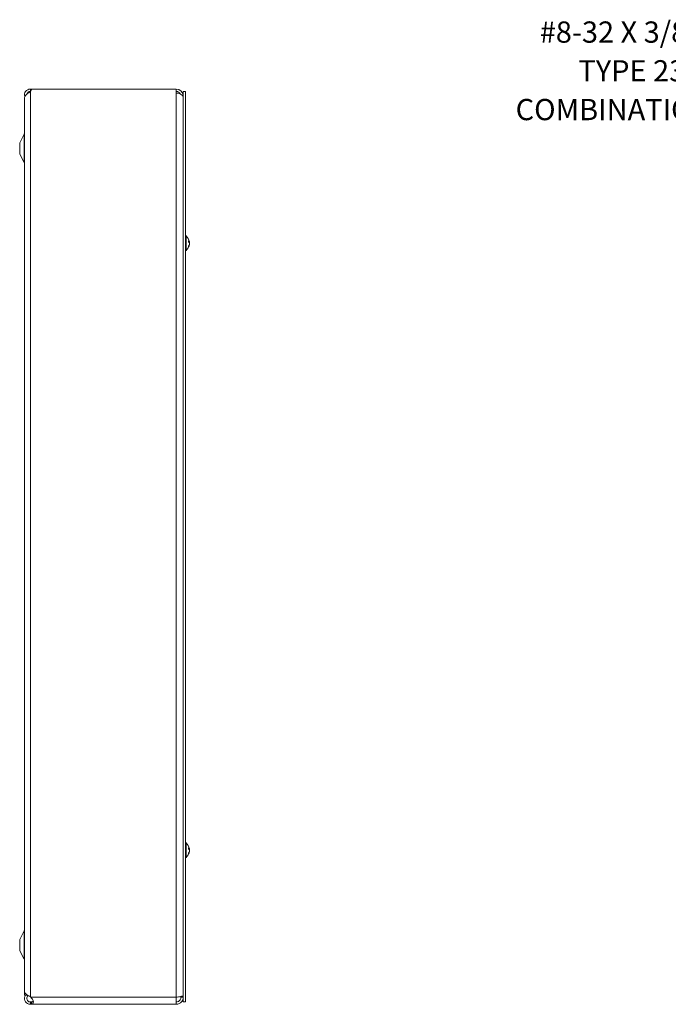
# Model space of a CAD drawing. Units: inches. Extents: x 7 to 130, y 2 to 78.
# Drawn here: x 10 to 27, y 36 to 62 of the extents above; entities that cross this region are included whole.
import ezdxf

# ---------------------------------------------------------------- set-up
doc = ezdxf.new("R2010")
doc.units = ezdxf.units.IN
doc.header["$LTSCALE"] = 8
doc.header["$MEASUREMENT"] = 0
for name, color, linetype, lineweight in [('Symbol (ANSI)', 7, 'Continuous', 5), ('Visible (ANSI)', 7, 'Continuous', 5), ('Visible Narrow (ANSI)', 7, 'Continuous', 5)]:
    doc.layers.add(name, color=color, linetype=linetype, lineweight=lineweight)
doc.styles.add('ROMANS', font='RomanS.shx')
doc.dimstyles.new('Default (ANSI)$7', dxfattribs={"dimscale": 8, "dimtxt": 0.08, "dimasz": 0.098425, "dimexe": 0.125, "dimexo": 0.0625, "dimgap": 0.031496, "dimtad": 0, "dimtih": 1, "dimtoh": 1, "dimrnd": 1e-08, "dimzin": 0, "dimdsep": 46, "dimtxsty": 'ROMANS', "dimcen": 0.09, "dimdle": 0.393701, "dimclrd": 256, "dimclre": 256, "dimclrt": 256, "dimadec": 0, "dimazin": 0, "dimtfac": 0.875, "dimtofl": 0, "dimtmove": 0, "dimatfit": 3, "dimfxl": 1, "dimtolj": 1, "dimtzin": 0, "dimlwd": -1, "dimlwe": -1, "dimarcsym": 0})

msp = doc.modelspace()

# ---------------------------------------------------------------- linework, layer by layer
at = {"layer": 'Visible (ANSI)'}
for p, q in [((10.02059, 60.09811), (10.04959, 60.09811)), ((10.02059, 60.09811), (10.02059, 60.09394)), ((10.02059, 60.09394), (10.04951, 60.09394)), ((10.02059, 60.03332), (10.02059, 60.09394)), ((10.02512, 60.03332), (10.02059, 60.03332)), ((10.04959, 60.09811), (13.86509, 60.09811)), ((13.86509, 59.99192), (13.86509, 60.09811)), ((14.05209, 60.03561), (14.11409, 60.03561)), ((14.05209, 36.03561), (14.05209, 60.03561)), ((14.11409, 36.03561), (14.11409, 60.03561)), ((9.86434, 59.85611), (9.86434, 36.21511)), ((9.86484, 59.85611), (9.86434, 59.85611)), ((9.86484, 59.87058), (9.86484, 36.30612)), ((9.73934, 58.68561), (9.8571, 58.90841)), ((9.73934, 58.68561), (9.73934, 58.38561)), ((9.73934, 58.38561), (9.8571, 58.16282)), ((14.12838, 56.22761), (14.11409, 56.22761)), ((14.12838, 56.22761), (14.12838, 55.84361)), ((14.19502, 56.0686), (14.19502, 56.09999)), ((14.21407, 56.06533), (14.19875, 56.06399)), ((14.12838, 55.84361), (14.11409, 55.84361)), ((14.19502, 55.94138), (14.19502, 55.95816)), ((14.21407, 56.00589), (14.2115, 56.00611)), ((14.12838, 40.22761), (14.11409, 40.22761)), ((14.12838, 40.22761), (14.12838, 39.84361)), ((14.19502, 40.0686), (14.19502, 40.09999)), ((14.21407, 40.06533), (14.19875, 40.06399)), ((14.21407, 40.00589), (14.2115, 40.00611)), ((14.12838, 39.84361), (14.11409, 39.84361)), ((14.19502, 39.94138), (14.19502, 39.95816)), ((9.73934, 37.68561), (9.8571, 37.90841)), ((9.73934, 37.68561), (9.73934, 37.38561)), ((9.73934, 37.38561), (9.8571, 37.16282)), ((9.92684, 36.21511), (9.86434, 36.21511)), ((9.92684, 36.21511), (9.92684, 36.22574)), ((10.02059, 36.1696), (10.0322, 36.16011)), ((13.86509, 36.16011), (13.86509, 35.97311)), ((13.99009, 36.16011), (13.99009, 36.18071)), ((13.99009, 36.16011), (14.05209, 36.16011)), ((10.02059, 36.02253), (10.02059, 36.03511)), ((10.02059, 36.03511), (10.0322, 36.03511)), ((10.02059, 35.97311), (10.02059, 36.02253)), ((10.0322, 35.97311), (10.02059, 35.97311)), ((10.0322, 36.02253), (10.0322, 36.03511)), ((10.0322, 35.97311), (10.0322, 36.02253)), ((13.86509, 35.97311), (10.0322, 35.97311)), ((14.05209, 36.03561), (14.11409, 36.03561))]:
    msp.add_line(p, q, dxfattribs=at)
for centre, radius, start, end in [((10.02059, 59.94236), 0.15575, 90, 196.178649), ((10.02059, 59.94236), 0.09375, 90, 165.412587), ((9.95159, 60.09811), 0.098, 314.755398, 0), ((13.86509, 59.91111), 0.187, 0, 90), ((13.86509, 59.91111), 0.125, 26.635006, 90), ((9.80184, 58.93761), 0.0625, 332.141603, 0), ((9.80184, 58.13361), 0.0625, 0, 27.858397), ((13.96209, 56.03561), 0.254, 8.385579, 49.104014), ((13.96209, 56.03561), 0.254, 310.895986, 351.614421), ((13.96209, 40.03561), 0.254, 8.385579, 49.104014), ((13.96209, 40.03561), 0.254, 310.895986, 351.614421), ((9.80184, 37.93761), 0.0625, 332.141603, 0), ((9.80184, 37.13361), 0.0625, 0, 27.858397)]:
    msp.add_arc(centre, radius, start, end, dxfattribs=at)
for centre, major_axis, ratio, start_param, end_param in [((13.96249, 56.03169), (0.25264, 0.02583), 0.51565398, 0.07468819, 0.35927616), ((13.96249, 56.03966), (0.25272, -0.02503), 0.46707333, 0.17359751, 0.45818549), ((13.96249, 56.03798), (0.25041, -0.04232), 0.85235254, 0.27044669, 0.32074699), ((13.96249, 56.03346), (0.24965, 0.04658), 0.87991271, 6.24781257, 6.24963751), ((13.96249, 56.03324), (0.25041, 0.04232), 0.85235254, 5.72815064, 6.01273861), ((13.96249, 56.03776), (0.24965, -0.04658), 0.87991271, 6.03397007, 6.31855804), ((13.96249, 56.03156), (0.25272, 0.02503), 0.46707333, 6.10776286, 6.10958779), ((13.96249, 40.03169), (0.25264, 0.02583), 0.51565398, 0.07468819, 0.35927616), ((13.96249, 40.03966), (0.25272, -0.02503), 0.46707333, 0.17359751, 0.45818549), ((13.96249, 40.03324), (0.25041, 0.04232), 0.85235254, 5.72815064, 6.01273861), ((13.96249, 40.03776), (0.24965, -0.04658), 0.87991271, 6.03397007, 6.31855804), ((13.96249, 40.03798), (0.25041, -0.04232), 0.85235254, 0.27044669, 0.32074699), ((13.96249, 40.03346), (0.24965, 0.04658), 0.87991271, 6.24781257, 6.24963751), ((13.96249, 40.03156), (0.25272, 0.02503), 0.46707333, 6.10776286, 6.10958779)]:
    msp.add_ellipse(centre, major_axis=major_axis, ratio=ratio, start_param=start_param, end_param=end_param, dxfattribs=at)
for points, knots in [([(10.01814, 60.0269), (9.96869, 59.99498), (9.92028, 59.96305), (9.89226, 59.93113), (9.87454, 59.91095), (9.86527, 59.89076), (9.86514, 59.87058)], [0, 0, 0, 0, 0.95263143, 0.95263143, 0.95263143, 1.55502355, 1.55502355, 1.55502355, 1.55502355]), ([(13.86509, 59.99192), (13.92071, 59.99192), (13.97575, 59.97432), (14.01066, 59.94538), (14.03721, 59.92337), (14.05209, 59.89519), (14.05209, 59.86692)], [0, 0, 0, 0, 0.89217175, 0.89217175, 0.89217175, 1.57079633, 1.57079633, 1.57079633, 1.57079633]), ([(14.19432, 56.10168), (14.19435, 56.10165), (14.19437, 56.10162), (14.19479, 56.10113), (14.19502, 56.10052), (14.19502, 56.09999)], [0.02288164246, 0.02288164246, 0.02288164246, 0.02288164246, 0.02337727005, 0.02337727005, 0.03121300953, 0.03121300953, 0.03121300953, 0.03121300953]), ([(14.21344, 56.07225), (14.21365, 56.07081), (14.21383, 56.06943), (14.21408, 56.06722), (14.21415, 56.0664), (14.21416, 56.06543), (14.21411, 56.06523), (14.21389, 56.06555), (14.21373, 56.06607), (14.2135, 56.06693), (14.21347, 56.06705), (14.21344, 56.06717)], [0, 0, 0, 0, 0.0125584344, 0.0125584344, 0.0251168687, 0.0251168687, 0.0376591237, 0.0376591237, 0.0502013786, 0.0502013786, 0.052067488, 0.052067488, 0.052067488, 0.052067488]), ([(14.21368, 56.0653), (14.21379, 56.06431), (14.21388, 56.06331), (14.21408, 56.06072), (14.21415, 56.05922), (14.21416, 56.05683), (14.21411, 56.05578), (14.21389, 56.05434), (14.21373, 56.05395), (14.21352, 56.05389), (14.2135, 56.05388), (14.21349, 56.05388)], [0.0051880924, 0.0051880924, 0.0051880924, 0.0051880924, 0.0125584344, 0.0125584344, 0.0251168687, 0.0251168687, 0.0376591237, 0.0376591237, 0.0502013786, 0.0502013786, 0.0510817254, 0.0510817254, 0.0510817254, 0.0510817254]), ([(14.19502, 55.94138), (14.19502, 55.94047), (14.19479, 55.93942), (14.19437, 55.93854), (14.19435, 55.93849), (14.19432, 55.93843)], [0.09312996995, 0.09312996995, 0.09312996995, 0.09312996995, 0.10096570943, 0.10096570943, 0.10146133702, 0.10146133702, 0.10146133702, 0.10146133702]), ([(14.21344, 56.03583), (14.21365, 56.03661), (14.21383, 56.03773), (14.21408, 56.04044), (14.21415, 56.04202), (14.21416, 56.04517), (14.21411, 56.04695), (14.21389, 56.05042), (14.21373, 56.05212), (14.2135, 56.05379), (14.21347, 56.05401), (14.21344, 56.05422)], [0, 0, 0, 0, 0.0125584344, 0.0125584344, 0.0251168687, 0.0251168687, 0.0376591237, 0.0376591237, 0.0502013786, 0.0502013786, 0.0520674753, 0.0520674753, 0.0520674753, 0.0520674753]), ([(14.21344, 56.03539), (14.21365, 56.03461), (14.21383, 56.03349), (14.21408, 56.03078), (14.21415, 56.0292), (14.21416, 56.02605), (14.21411, 56.02428), (14.21389, 56.0208), (14.21373, 56.0191), (14.2135, 56.01743), (14.21347, 56.01722), (14.21344, 56.017)], [0, 0, 0, 0, 0.0125584344, 0.0125584344, 0.0251168687, 0.0251168687, 0.0376591237, 0.0376591237, 0.0502013786, 0.0502013786, 0.0520674753, 0.0520674753, 0.0520674753, 0.0520674753]), ([(14.21344, 55.99897), (14.21365, 56.00041), (14.21383, 56.00179), (14.21408, 56.004), (14.21415, 56.00483), (14.21416, 56.00567), (14.21413, 56.00588), (14.21407, 56.00589)], [0, 0, 0, 0, 0.0125556101, 0.0125556101, 0.0251112202, 0.0251112202, 0.0346357375, 0.0346357375, 0.0346357375, 0.0346357375]), ([(14.21349, 56.01734), (14.21367, 56.01732), (14.21384, 56.01703), (14.21408, 56.01582), (14.21415, 56.01484), (14.21416, 56.01258), (14.21411, 56.01114), (14.21392, 56.00838), (14.21381, 56.00714), (14.21368, 56.00592)], [0.0009938803, 0.0009938803, 0.0009938803, 0.0009938803, 0.0125584344, 0.0125584344, 0.0251168687, 0.0251168687, 0.0376591237, 0.0376591237, 0.0468286336, 0.0468286336, 0.0468286336, 0.0468286336]), ([(14.19432, 40.10168), (14.19435, 40.10165), (14.19437, 40.10162), (14.19479, 40.10113), (14.19502, 40.10052), (14.19502, 40.09999)], [0.02288164246, 0.02288164246, 0.02288164246, 0.02288164246, 0.02337727005, 0.02337727005, 0.03121300953, 0.03121300953, 0.03121300953, 0.03121300953]), ([(14.21344, 40.07225), (14.21365, 40.07081), (14.21383, 40.06943), (14.21408, 40.06722), (14.21415, 40.0664), (14.21416, 40.06543), (14.21411, 40.06523), (14.21389, 40.06555), (14.21373, 40.06607), (14.2135, 40.06693), (14.21347, 40.06705), (14.21344, 40.06717)], [0, 0, 0, 0, 0.0125584344, 0.0125584344, 0.0251168687, 0.0251168687, 0.0376591237, 0.0376591237, 0.0502013786, 0.0502013786, 0.052067488, 0.052067488, 0.052067488, 0.052067488]), ([(14.21344, 40.03583), (14.21365, 40.03661), (14.21383, 40.03773), (14.21408, 40.04044), (14.21415, 40.04202), (14.21416, 40.04517), (14.21411, 40.04695), (14.21389, 40.05042), (14.21373, 40.05212), (14.2135, 40.05379), (14.21347, 40.05401), (14.21344, 40.05422)], [0, 0, 0, 0, 0.0125584344, 0.0125584344, 0.0251168687, 0.0251168687, 0.0376591237, 0.0376591237, 0.0502013786, 0.0502013786, 0.0520674753, 0.0520674753, 0.0520674753, 0.0520674753]), ([(14.21344, 40.03539), (14.21365, 40.03461), (14.21383, 40.03349), (14.21408, 40.03078), (14.21415, 40.0292), (14.21416, 40.02605), (14.21411, 40.02428), (14.21389, 40.0208), (14.21373, 40.0191), (14.2135, 40.01743), (14.21347, 40.01722), (14.21344, 40.017)], [0, 0, 0, 0, 0.0125584344, 0.0125584344, 0.0251168687, 0.0251168687, 0.0376591237, 0.0376591237, 0.0502013786, 0.0502013786, 0.0520674753, 0.0520674753, 0.0520674753, 0.0520674753]), ([(14.21344, 39.99897), (14.21365, 40.00041), (14.21383, 40.00179), (14.21408, 40.004), (14.21415, 40.00483), (14.21416, 40.00567), (14.21413, 40.00588), (14.21407, 40.00589)], [0, 0, 0, 0, 0.0125556101, 0.0125556101, 0.0251112202, 0.0251112202, 0.0346357375, 0.0346357375, 0.0346357375, 0.0346357375]), ([(14.21368, 40.0653), (14.21379, 40.06431), (14.21388, 40.06331), (14.21408, 40.06072), (14.21415, 40.05922), (14.21416, 40.05683), (14.21411, 40.05578), (14.21389, 40.05434), (14.21373, 40.05395), (14.21352, 40.05389), (14.2135, 40.05388), (14.21349, 40.05388)], [0.0051880924, 0.0051880924, 0.0051880924, 0.0051880924, 0.0125584344, 0.0125584344, 0.0251168687, 0.0251168687, 0.0376591237, 0.0376591237, 0.0502013786, 0.0502013786, 0.0510817254, 0.0510817254, 0.0510817254, 0.0510817254]), ([(14.21349, 40.01734), (14.21367, 40.01732), (14.21384, 40.01703), (14.21408, 40.01582), (14.21415, 40.01484), (14.21416, 40.01258), (14.21411, 40.01114), (14.21392, 40.00838), (14.21381, 40.00714), (14.21368, 40.00592)], [0.0009938803, 0.0009938803, 0.0009938803, 0.0009938803, 0.0125584344, 0.0125584344, 0.0251168687, 0.0251168687, 0.0376591237, 0.0376591237, 0.0468286336, 0.0468286336, 0.0468286336, 0.0468286336]), ([(14.19502, 39.94138), (14.19502, 39.94047), (14.19479, 39.93942), (14.19437, 39.93854), (14.19435, 39.93849), (14.19432, 39.93843)], [0.09312996995, 0.09312996995, 0.09312996995, 0.09312996995, 0.10096570943, 0.10096570943, 0.10146133702, 0.10146133702, 0.10146133702, 0.10146133702]), ([(10.02059, 35.97311), (9.97113, 35.97311), (9.92232, 35.9983), (9.89366, 36.03861), (9.86482, 36.07917), (9.85717, 36.13397), (9.87379, 36.18087), (9.87806, 36.19293), (9.88386, 36.20443), (9.89096, 36.21507)], [0, 0, 0, 0, 0.95275291, 0.95275291, 0.95275291, 1.9112895, 1.9112895, 1.9112895, 2.15768388, 2.15768388, 2.15768388, 2.15768388]), ([(9.86485, 36.30612), (9.86497, 36.27954), (9.88811, 36.25295), (9.92594, 36.22637), (9.95287, 36.20745), (9.98668, 36.18852), (10.02059, 36.1696)], [0.99369262, 0.99369262, 0.99369262, 0.99369262, 1.9112895, 1.9112895, 1.9112895, 2.56448895, 2.56448895, 2.56448895, 2.56448895]), ([(9.9628, 36.20264), (9.93851, 36.18338), (9.92448, 36.15157), (9.92721, 36.12062), (9.93019, 36.08683), (9.95304, 36.05554), (9.98432, 36.04242), (9.99577, 36.03761), (10.00818, 36.03511), (10.02059, 36.03511)], [0.08751549, 0.08751549, 0.08751549, 0.08751549, 1.08166924, 1.08166924, 1.08166924, 2.16714711, 2.16714711, 2.16714711, 2.56448895, 2.56448895, 2.56448895, 2.56448895]), ([(10.06021, 36.12914), (10.08115, 36.1062), (10.09541, 36.0729), (10.09939, 36.04434), (10.10336, 36.0159), (10.09711, 35.99423), (10.08219, 35.98398), (10.07612, 35.97982), (10.06869, 35.97725), (10.06021, 35.97569)], [1.37045489, 1.37045489, 1.37045489, 1.37045489, 2.10810614, 2.10810614, 2.10810614, 2.84289476, 2.84289476, 2.84289476, 3.14159265, 3.14159265, 3.14159265, 3.14159265]), ([(14.05209, 36.20431), (14.05209, 36.19572), (14.02433, 36.18714), (13.97913, 36.17856), (13.94673, 36.17241), (13.90598, 36.16626), (13.86509, 36.16011)], [0, 0, 0, 0, 0.91494517, 0.91494517, 0.91494517, 1.57079633, 1.57079633, 1.57079633, 1.57079633]), ([(13.86509, 35.97311), (13.92213, 35.97311), (13.97852, 36.00087), (14.0133, 36.04607), (14.03823, 36.07847), (14.05209, 36.11923), (14.05209, 36.16011)], [0, 0, 0, 0, 0.91494517, 0.91494517, 0.91494517, 1.57079633, 1.57079633, 1.57079633, 1.57079633]), ([(13.86509, 36.03511), (13.90726, 36.03511), (13.94872, 36.05808), (13.97107, 36.09383), (13.98342, 36.11357), (13.99009, 36.13682), (13.99009, 36.16011)], [0, 0, 0, 0, 1.01187757, 1.01187757, 1.01187757, 1.57079633, 1.57079633, 1.57079633, 1.57079633])]:
    msp.add_open_spline(points, degree=3, knots=knots, dxfattribs=at)
for points in [[(10.02059, 60.02852), (10.01978, 60.02797), (10.01897, 60.02743), (10.01814, 60.0269)], [(10.0322, 36.16011), (10.04154, 36.14974), (10.05087, 36.13937), (10.06021, 36.12914)], [(10.0322, 36.03511), (10.04154, 36.03511), (10.05087, 36.03569), (10.06021, 36.03684)], [(10.06021, 35.97569), (10.05087, 35.97398), (10.04154, 35.97311), (10.0322, 35.97311)], [(10.06021, 36.03684), (10.07831, 36.03906), (10.09136, 36.04514), (10.09718, 36.05633)]]:
    msp.add_open_spline(points, degree=3, dxfattribs=at)
at = {"layer": 'Visible Narrow (ANSI)'}
for p, q in [((10.02059, 36.1696), (10.02059, 60.02852)), ((13.86509, 36.16011), (13.86509, 59.99192)), ((14.05209, 59.91111), (14.04002, 59.91111)), ((9.8571, 58.90841), (9.8571, 58.16282)), ((14.19432, 56.06942), (14.19432, 56.10168)), ((14.21344, 56.06717), (14.19721, 56.06596)), ((14.19432, 55.93843), (14.19432, 55.95673)), ((14.21344, 56.05422), (14.20515, 56.05459)), ((14.21344, 55.99897), (14.20992, 55.99912)), ((14.21344, 56.03583), (14.21332, 56.03582)), ((14.19432, 40.06942), (14.19432, 40.10168)), ((14.21344, 40.06717), (14.19721, 40.06596)), ((14.21344, 40.05422), (14.20515, 40.05459)), ((14.21344, 39.99897), (14.20992, 39.99912)), ((14.21344, 40.03583), (14.21332, 40.03582)), ((14.19432, 39.93843), (14.19432, 39.95673)), ((9.8571, 37.90841), (9.8571, 37.16282)), ((10.0322, 36.16011), (13.86509, 36.16011)), ((10.06021, 35.97569), (10.06021, 36.03684))]:
    msp.add_line(p, q, dxfattribs=at)

# ---------------------------------------------------------------- texts
at = {"layer": 'Symbol (ANSI)', "insert": (32.77822, 60.06935), "char_height": 0.56, "width": 13.1720761, "attachment_point": 6, "line_spacing_factor": 1.093904, "style": 'ROMANS'}
msp.add_mtext('\\FRomanS|b0|i0;\\H0.5600;#8-32 X 3/8" ZINC PLATED,\\P\\FRomanS|b0|i0;\\H0.5600;TYPE 23 SELF TAPPING,\\P\\FRomanS|b0|i0;\\H0.5600;COMBINATION TRUSS HEAD\\P\\FRomanS|b0|i0;\\H0.5600;SCREW (4 PL.)', dxfattribs=at)

# ---------------------------------------------------------------- leaders
at = {"layer": 'Symbol (ANSI)', "annotation_type": 0, "has_hookline": 1, "hookline_direction": 1, "text_width": 12.61333}
msp.add_leader([(37.3593, 56.158), (33.81759, 60.06935), (33.03019, 60.06935)], dimstyle='Default (ANSI)$7', override={"dimtad": 0}, dxfattribs=at)

doc.saveas('drawing.dxf')
